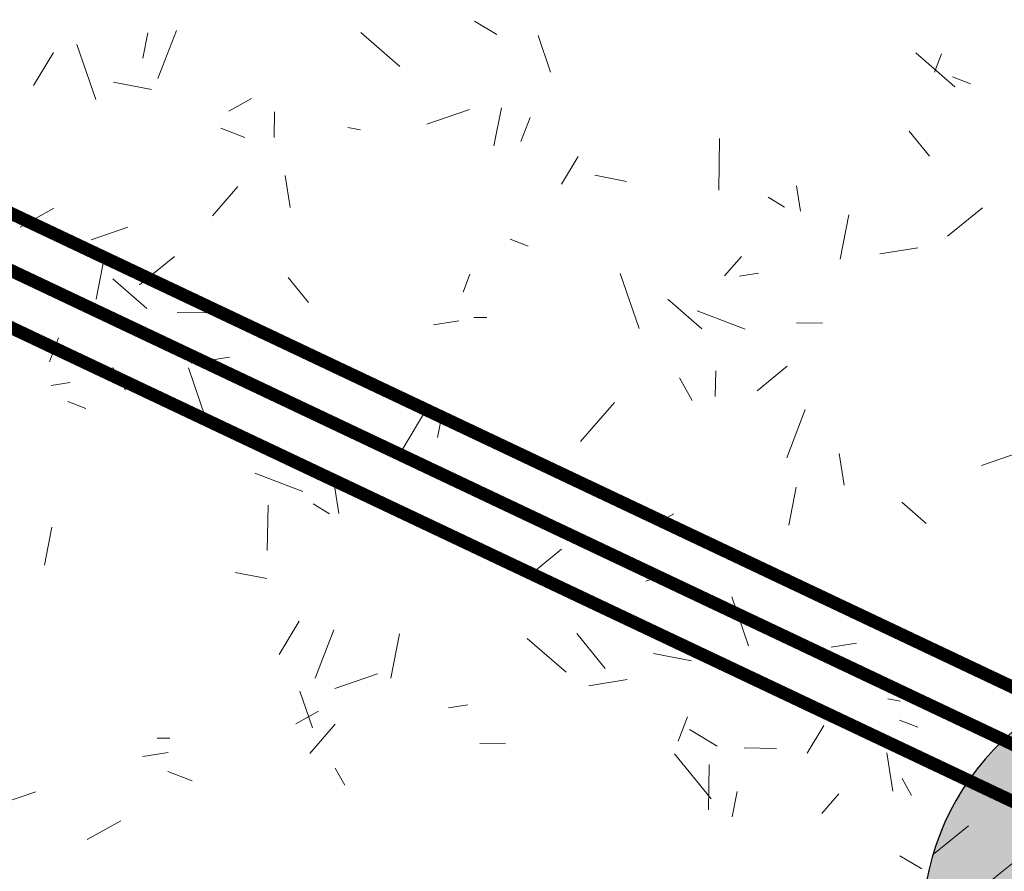
# Model space of a CAD drawing. Units: metres. Extents: x -3 to 104, y -2 to 72.
# Drawn here: x 91 to 95, y 38 to 41 of the extents above; entities that cross this region are included whole.
import ezdxf

# ---------------------------------------------------------------- set-up
doc = ezdxf.new("R2010")
doc.units = ezdxf.units.M
for name, pattern in [('LEVDISC', [2.6, 1.3, -1.3]), ('LHTALUS', [2, 1, 1]), ('LIMVOIE', [2, 1, 1]), ('LPCC1B', [2, 1, 1]), ('LPCC1X', [2.6, 1.3, -1.3])]:
    doc.linetypes.add(name, pattern=pattern)
doc.layers.get('0').update_dxf_attribs({"plot": 0})
doc.layers.add('ARCH- Cotes profondeur fouille', color=1, linetype='Continuous')
for name, color, linetype, lineweight in [('BRD-Bordure_caniveau', 136, 'LPCC1B', 0), ('BRD-Bordure_caniveau_Axe', 136, 'LPCC1X', 0), ('TRA-Béton_calcaire', 7, 'Continuous', 0), ('TRA-Zone_arbustive', 96, 'LEVDISC', 30), ('VOI-Talus_haut', 160, 'LHTALUS', 13), ('VOI-Voie', 150, 'LIMVOIE', 0)]:
    doc.layers.add(name, color=color, linetype=linetype, lineweight=lineweight)
pattern_1 = [(299.0358, (-5251961.1593, -1325892.8588), (0.87431662949, 0.48535602102), [0.09567085171, -0.90432916616]), (299.0358, (-5251960.9573, -1325892.7467), (0.87431662949, 0.48535602102), [0.09567085171, -0.90432916616]), (29.0358, (-5251961.133, -1325892.7668), (-0.48535602102, 0.87431662949), [0.09567085171, -0.90432916616]), (29.0358, (-5251961.0209, -1325892.9687), (-0.48535602102, 0.87431662949), [0.09567085171, -0.90432916616]), (344.0358, (-5251961.11285, -1325892.94244), (-0.48535599961, 0.87431659093), [0.09567085171, -1.31854272356]), (344.0358, (-5251961.0493, -1325892.7204), (-0.48535599961, 0.87431659093), [0.09567085171, -1.31854272356]), (254.0358, (-5251961.133, -1325892.7668), (0.48535599961, -0.87431659093), [0.09567085171, -1.31854272356]), (254.0358, (-5251960.9109, -1325892.8303), (0.48535599961, -0.87431659093), [0.09567085171, -1.31854272356])]

# ---------------------------------------------------------------- blocks, each defined once
blk = doc.blocks.new('symbolLayer0')
at = {"true_color": 0xff9e17}
blk.add_hatch(color=30, dxfattribs=at).paths.add_polyline_path([(-1000, 0, 1), (1000, 0, 1)])
at = {"color": 250, "linetype": 'Continuous', "true_color": 0x232323}
blk.add_lwpolyline([(-1000, 0, 1), (1000, 0, 1)], format="xyb", close=True, dxfattribs=at)

msp = doc.modelspace()

# ---------------------------------------------------------------- hatches: boundary and pattern name
at = {"layer": 'TRA-Zone_arbustive', "linetype": 'LEVDISC', "lineweight": 30, "transparency": 33554559}
h = msp.add_hatch(dxfattribs=at)
h.set_pattern_fill('VERGER', color=96, scale=0.25, angle=-60.9642)
h.set_pattern_definition(pattern_1)
h.paths.add_polyline_path([(91.6296, 42.7047), (85.227, 42.9868), (85.117, 40.4892), (87.8166, 40.3703, 0.305715)])
h = msp.add_hatch(dxfattribs=at)
h.set_pattern_fill('VERGER', color=96, scale=0.25, angle=-60.9642)
h.set_pattern_definition(pattern_1)
edge = h.paths.add_edge_path()
edge.add_line((99.1577, 36.3672), (99.2678, 38.8648))
edge.add_line((99.2678, 38.8648), (97.7692, 38.9308))
edge.add_arc((97.5932, 34.9347), 4, 87.4775, 155.4532)
edge.add_line((93.9547, 36.5965), (99.1577, 36.3672))

# ---------------------------------------------------------------- linework, layer by layer
at = {"layer": 'BRD-Bordure_caniveau', "color": 136, "linetype": 'LPCC1B', "lineweight": 0, "const_width": 0.05, "flags": 128}
for points in [[(90.2584, 41.0705), (95.7382, 38.4786)], [(89.8471, 40.8226), (95.3268, 38.2307)]]:
    msp.add_lwpolyline(points, dxfattribs=at)
at = {"layer": 'BRD-Bordure_caniveau_Axe', "color": 136, "linetype": 'LPCC1X', "lineweight": 0, "const_width": 0.05, "flags": 128}
msp.add_lwpolyline([(90.0606, 40.9428), (95.5246, 38.3583)], dxfattribs=at)
at = {"layer": 'TRA-Béton_calcaire', "color": 149, "linetype": 'Continuous', "lineweight": 0, "transparency": 33554559}
for p, q in [((93.0439, 41.3471), (93.1296, 41.2957)), ((91.8169, 41.1245), (91.8884, 41.3112)), ((92.6028, 41.3029), (92.7538, 41.1717)), ((91.7586, 41.2033), (91.7776, 41.3015)), ((93.3382, 41.1492), (93.2893, 41.291)), ((91.3354, 41.0975), (91.4126, 41.2261)), ((91.5763, 41.0438), (91.5029, 41.2565)), ((94.7526, 41.2242), (94.9037, 41.093)), ((94.8251, 41.1498), (94.8519, 41.2199)), ((94.8948, 41.1312), (94.9648, 41.1044)), ((91.6445, 41.1112), (91.7917, 41.0827)), ((92.0921, 40.9982), (92.1795, 41.0467)), ((92.8585, 40.9478), (93.0239, 41.0049)), ((93.1187, 40.8634), (93.1473, 41.0107)), ((92.2676, 40.8963), (92.2692, 40.9963)), ((93.2226, 40.8804), (93.2583, 40.9737)), ((92.0609, 40.9319), (92.1543, 40.8961)), ((92.5526, 40.9353), (92.6017, 40.9257)), ((93.9894, 40.6923), (93.9927, 40.8923)), ((94.7271, 40.9205), (94.8059, 40.8234)), ((93.3806, 40.7159), (93.4449, 40.8231)), ((92.3293, 40.6255), (92.3097, 40.749)), ((93.5098, 40.7498), (93.6325, 40.726)), ((92.0282, 40.5926), (92.1265, 40.7059)), ((94.3062, 40.6108), (94.2905, 40.7096)), ((94.1801, 40.6654), (94.2444, 40.6268)), ((91.2833, 40.5492), (91.4145, 40.622)), ((94.8755, 40.5139), (95.0114, 40.6241)), ((94.4599, 40.4253), (94.4932, 40.5971)), ((91.5587, 40.4993), (91.7004, 40.5483)), ((93.1814, 40.5026), (93.2515, 40.4758)), ((94.6127, 40.4456), (94.7608, 40.4692)), ((91.5779, 40.2707), (91.6112, 40.4425)), ((91.7454, 40.3255), (91.8813, 40.4357)), ((94.0117, 40.3604), (94.0772, 40.4359)), ((91.6422, 40.349), (91.7744, 40.2343)), ((92.3218, 40.3542), (92.4006, 40.2571)), ((92.999, 40.2967), (93.0258, 40.3668)), ((93.6807, 40.1566), (93.6073, 40.3693)), ((94.0695, 40.3592), (94.1436, 40.371)), ((93.7921, 40.2703), (93.9242, 40.1556)), ((91.8913, 40.2188), (92.0163, 40.2167)), ((93.0412, 40.1995), (93.0912, 40.1986)), ((93.9051, 40.2253), (94.0919, 40.1537)), ((91.2817, 40.1595), (91.3675, 40.1081)), ((92.8844, 40.1708), (92.9832, 40.1865)), ((94.291, 40.1785), (94.391, 40.1768)), ((91.3965, 40.0272), (91.4322, 40.1206)), ((91.9462, 40.0216), (92.0943, 40.0451)), ((94.1376, 39.9156), (94.2541, 40.0101)), ((91.6425, 40.0052), (91.6911, 39.9178)), ((92.0003, 39.8149), (91.9351, 40.0039)), ((93.9759, 39.8925), (93.9776, 39.9924)), ((91.403, 39.9352), (91.4771, 39.947)), ((93.8376, 39.9656), (93.8862, 39.8782)), ((91.4681, 39.874), (91.5382, 39.8471)), ((93.4544, 39.7185), (93.5855, 39.8695)), ((92.7632, 39.6869), (92.8532, 39.837)), ((92.9, 39.7344), (92.919, 39.8326)), ((94.2526, 39.6558), (94.3242, 39.8425)), ((94.475, 39.5491), (94.4554, 39.6726)), ((95.007, 39.6263), (95.1488, 39.6752)), ((92.1918, 39.5967), (92.3786, 39.5251)), ((92.5178, 39.4404), (92.4942, 39.5886)), ((92.5484, 39.5623), (92.6428, 39.4803)), ((94.2602, 39.3945), (94.2887, 39.5418)), ((92.4179, 39.4778), (92.4822, 39.4392)), ((94.6982, 39.4836), (94.7926, 39.4017)), ((92.2406, 39.2966), (92.2436, 39.4715)), ((93.7719, 39.4144), (93.8156, 39.4387)), ((91.3782, 39.2398), (91.4067, 39.3871)), ((93.2443, 39.1913), (93.3803, 39.3015)), ((92.1168, 39.2117), (92.2395, 39.1879)), ((93.7072, 39.1778), (93.7781, 39.2023)), ((94.1047, 38.9277), (94.0395, 39.1168)), ((93.5692, 39.069), (93.6626, 39.0332)), ((92.2872, 38.8937), (92.3644, 39.0224)), ((92.4265, 38.8026), (92.4981, 38.9894)), ((92.7193, 38.8017), (92.7526, 38.9735)), ((93.2468, 38.9559), (93.3979, 38.8248)), ((93.4397, 38.9754), (93.55, 38.8395)), ((94.4246, 38.9222), (94.5234, 38.9379)), ((93.7367, 38.8979), (93.884, 38.8693)), ((92.5019, 38.762), (92.6673, 38.8191)), ((93.4864, 38.773), (93.6345, 38.7965)), ((92.4161, 38.6096), (92.3672, 38.7514)), ((94.6448, 38.7219), (94.6939, 38.7124)), ((92.3511, 38.6257), (92.4386, 38.6743)), ((92.9432, 38.6866), (93.0173, 38.6984)), ((93.8322, 38.5585), (93.868, 38.6519)), ((94.6897, 38.6396), (94.7598, 38.6128)), ((92.4055, 38.5103), (92.5038, 38.6236)), ((93.8756, 38.6032), (93.9828, 38.5389)), ((94.3324, 38.5121), (94.3967, 38.6193)), ((91.8136, 38.5699), (91.8636, 38.5691)), ((93.0634, 38.5489), (93.1634, 38.5472)), ((94.0883, 38.5316), (94.2132, 38.5295)), ((91.7581, 38.4981), (91.8569, 38.5138)), ((93.8176, 38.5094), (93.9593, 38.3346)), ((94.6635, 38.364), (94.6399, 38.5122)), ((92.5041, 38.4533), (92.5405, 38.3877)), ((93.949, 38.2927), (93.9519, 38.4677)), ((91.8559, 38.4403), (91.9492, 38.4046)), ((94.6991, 38.4137), (94.7355, 38.3481)), ((91.2021, 38.3135), (91.3439, 38.3624)), ((94.0415, 38.2655), (94.0605, 38.3637)), ((94.389, 38.2781), (94.4545, 38.3536)), ((91.5424, 38.1768), (91.6735, 38.2496)), ((94.8209, 38.1201), (94.9569, 38.2304)), ((94.6903, 38.1144), (94.776, 38.0629))]:
    msp.add_line(p, q, dxfattribs=at)
at = {"layer": 'VOI-Talus_haut', "color": 160, "linetype": 'LHTALUS', "lineweight": 13, "flags": 128}
msp.add_lwpolyline([(99.007, 38.6261), (97.7582, 38.6811, 0.278179), (94.3568, 36.829), (98.919, 36.628)], format="xyb", close=True, dxfattribs=at)
at = {"layer": 'VOI-Voie', "color": 252, "linetype": 'LIMVOIE', "lineweight": 0, "flags": 128}
for points in [[(85.117, 40.4892), (87.8166, 40.3703, 0.414374), (91.9866, 44.1904, -3.910407)], [(100.6228, 36.3027), (99.1577, 36.3672), (99.2678, 38.8648), (97.7692, 38.9308, 0.414214), (93.597, 35.1108)]]:
    msp.add_lwpolyline(points, format="xyb", dxfattribs=at)

# ---------------------------------------------------------------- block references
at = {"layer": 'ARCH- Cotes profondeur fouille', "xscale": 0.001000000017869131, "yscale": 0.001000000017869131, "zscale": 0.001000000017869131, "rotation": 299.0358}
msp.add_blockref('symbolLayer0', (95.7775, 37.8336), dxfattribs=at)

doc.saveas('drawing.dxf')
